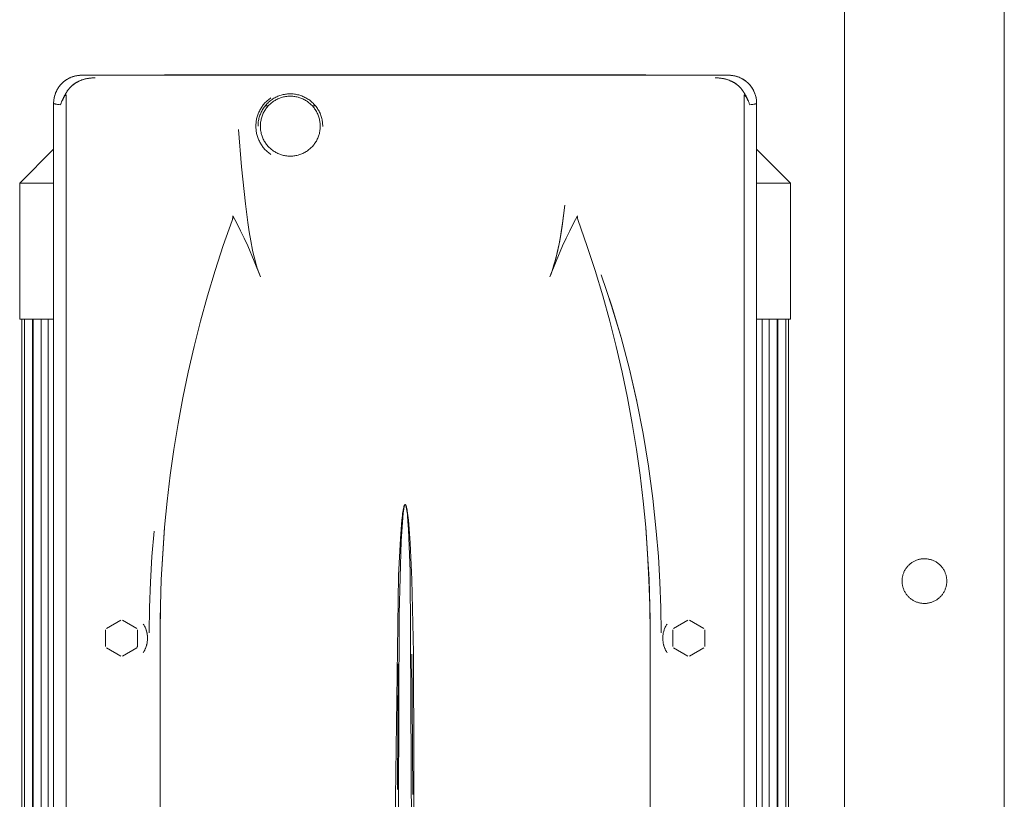
# Model space of a CAD drawing. Units: millimetres. Extents: x -1330 to 1947, y 4732 to 9619.
# Drawn here: x 356 to 603, y 7502 to 7697 of the extents above; entities that cross this region are included whole.
import ezdxf

# ---------------------------------------------------------------- set-up
doc = ezdxf.new("R2010")
doc.units = ezdxf.units.MM
doc.layers.add('Make2D$Visible$Curves$0', color=254, linetype='Continuous', lineweight=0, true_color=0xbebebe)

msp = doc.modelspace()

# ---------------------------------------------------------------- linework, layer by layer
at = {"layer": 'Make2D$Visible$Curves$0'}
for points in [[(602.62, 6891.61), (602.62, 7881.61)], [(562.62, 7406.72), (562.62, 7876.61)], [(392.36, 7683.42), (392.36, 7683.29)], [(512.89, 7683.42), (392.36, 7683.42)], [(512.89, 7683.29), (512.89, 7683.42)], [(371.63, 7683.29), (371.39, 7683.29), (371.14, 7683.28), (370.9, 7683.26), (370.66, 7683.23), (370.42, 7683.19), (370.18, 7683.14), (369.94, 7683.09), (369.7, 7683.02), (369.47, 7682.95), (369.23, 7682.87), (369.01, 7682.78), (368.78, 7682.69), (368.56, 7682.58), (368.34, 7682.47), (368.13, 7682.35), (367.92, 7682.23), (367.71, 7682.09), (367.51, 7681.95), (367.32, 7681.81), (367.13, 7681.65), (366.94, 7681.49), (366.76, 7681.32), (366.59, 7681.15), (366.42, 7680.97), (366.26, 7680.79), (366.11, 7680.6), (365.96, 7680.4), (365.82, 7680.2), (365.69, 7679.99), (365.56, 7679.78), (365.44, 7679.57), (365.33, 7679.35), (365.23, 7679.13), (365.13, 7678.91), (365.05, 7678.68), (364.97, 7678.45), (364.9, 7678.21), (364.83, 7677.97), (364.78, 7677.74), (364.73, 7677.5), (364.69, 7677.25), (364.66, 7677.01), (364.64, 7676.77), (364.63, 7676.52), (364.63, 7676.28)], [(371.63, 7683.29), (371.46, 7683.29), (371.29, 7683.29), (371.11, 7683.27), (370.94, 7683.26), (370.77, 7683.24), (370.6, 7683.22), (370.43, 7683.19), (370.26, 7683.16), (370.09, 7683.12), (369.92, 7683.08), (369.76, 7683.03), (369.59, 7682.99), (369.43, 7682.93), (369.27, 7682.88), (369.11, 7682.82), (368.95, 7682.75), (368.79, 7682.68), (368.63, 7682.61), (368.48, 7682.54), (368.33, 7682.46), (368.18, 7682.38), (368.03, 7682.29), (367.88, 7682.2), (367.74, 7682.11), (367.59, 7682.01), (367.46, 7681.91), (367.32, 7681.8), (367.18, 7681.7), (367.05, 7681.59), (366.92, 7681.47), (366.8, 7681.36), (366.67, 7681.24), (366.55, 7681.11), (366.44, 7680.99), (366.32, 7680.86), (366.21, 7680.73), (366.11, 7680.59), (366, 7680.45), (365.9, 7680.31), (365.81, 7680.17), (365.71, 7680.03), (365.62, 7679.88), (365.54, 7679.73), (365.46, 7679.58), (365.38, 7679.43), (365.3, 7679.27), (365.23, 7679.12), (365.16, 7678.96), (365.1, 7678.8), (365.04, 7678.64), (364.98, 7678.48), (364.93, 7678.31), (364.88, 7678.15), (364.84, 7677.98), (364.8, 7677.81), (364.76, 7677.65), (364.73, 7677.48), (364.7, 7677.31), (364.68, 7677.14), (364.66, 7676.97), (364.64, 7676.79), (364.63, 7676.62), (364.63, 7676.45), (364.63, 7676.28)], [(375.03, 7682.65), (374.75, 7682.65), (374.47, 7682.64), (374.19, 7682.62), (373.91, 7682.59), (373.63, 7682.56), (373.36, 7682.52), (373.08, 7682.47), (372.8, 7682.42), (372.53, 7682.36), (372.26, 7682.29), (371.99, 7682.21), (371.72, 7682.12), (371.46, 7682.02), (371.2, 7681.92), (371.07, 7681.86), (370.94, 7681.8), (370.81, 7681.74), (370.69, 7681.68), (370.56, 7681.61), (370.44, 7681.54), (370.32, 7681.47), (370.2, 7681.4), (370.08, 7681.33), (369.96, 7681.25), (369.84, 7681.17), (369.73, 7681.09), (369.61, 7681), (369.5, 7680.92), (369.39, 7680.83), (369.28, 7680.74), (369.17, 7680.64), (369.07, 7680.55), (368.97, 7680.45), (368.86, 7680.35), (368.77, 7680.25), (368.67, 7680.15), (368.57, 7680.04), (368.48, 7679.94), (368.39, 7679.83), (368.3, 7679.72), (368.21, 7679.6), (368.13, 7679.49), (368.05, 7679.37), (367.97, 7679.25), (367.9, 7679.13), (367.82, 7679.01), (367.75, 7678.89), (367.68, 7678.76), (367.62, 7678.64), (367.56, 7678.51)], [(367.56, 7678.51), (367.62, 7678.63), (367.69, 7678.76), (367.75, 7678.88), (367.82, 7679.01), (367.9, 7679.13), (367.97, 7679.25), (368.05, 7679.37), (368.13, 7679.49), (368.22, 7679.6), (368.31, 7679.72), (368.4, 7679.83), (368.49, 7679.94), (368.58, 7680.05), (368.68, 7680.16), (368.78, 7680.27), (368.89, 7680.37), (368.99, 7680.48), (369.1, 7680.58), (369.21, 7680.67), (369.32, 7680.77), (369.43, 7680.86), (369.55, 7680.95), (369.67, 7681.04), (369.79, 7681.13), (369.91, 7681.21), (370.03, 7681.29), (370.15, 7681.37), (370.28, 7681.45), (370.4, 7681.52), (370.53, 7681.59), (370.66, 7681.66), (370.79, 7681.73), (370.92, 7681.79), (371.05, 7681.85), (371.19, 7681.91), (371.32, 7681.97), (371.59, 7682.07), (371.85, 7682.16), (372.12, 7682.25), (372.39, 7682.32), (372.66, 7682.39), (372.93, 7682.45), (373.2, 7682.5), (373.47, 7682.54), (373.73, 7682.58), (374, 7682.6), (374.26, 7682.62), (374.52, 7682.64), (374.77, 7682.65), (375.03, 7682.65)], [(533.62, 7683.29), (371.63, 7683.29)], [(537.69, 7678.51), (537.63, 7678.64), (537.57, 7678.76), (537.5, 7678.89), (537.43, 7679.01), (537.35, 7679.14), (537.28, 7679.26), (537.2, 7679.37), (537.12, 7679.49), (537.03, 7679.61), (536.95, 7679.72), (536.86, 7679.83), (536.77, 7679.94), (536.68, 7680.05), (536.58, 7680.15), (536.48, 7680.25), (536.38, 7680.35), (536.28, 7680.45), (536.18, 7680.55), (536.07, 7680.65), (535.97, 7680.74), (535.86, 7680.83), (535.75, 7680.92), (535.63, 7681), (535.52, 7681.09), (535.41, 7681.17), (535.29, 7681.25), (535.17, 7681.33), (535.05, 7681.4), (534.93, 7681.48), (534.81, 7681.55), (534.68, 7681.61), (534.56, 7681.68), (534.42, 7681.75), (534.29, 7681.81), (534.15, 7681.87), (534.02, 7681.93), (533.77, 7682.03), (533.52, 7682.12), (533.25, 7682.21), (532.97, 7682.29), (532.71, 7682.36), (532.44, 7682.42), (532.18, 7682.47), (531.9, 7682.52), (531.63, 7682.56), (531.33, 7682.59), (531.08, 7682.62), (530.81, 7682.63), (530.52, 7682.65), (530.22, 7682.65)], [(530.22, 7682.65), (530.48, 7682.65), (530.73, 7682.64), (530.99, 7682.62), (531.25, 7682.6), (531.51, 7682.58), (531.78, 7682.54), (532.05, 7682.5), (532.32, 7682.45), (532.59, 7682.39), (532.86, 7682.32), (533.13, 7682.25), (533.4, 7682.16), (533.66, 7682.07), (533.93, 7681.97), (534.06, 7681.91), (534.2, 7681.85), (534.33, 7681.79), (534.46, 7681.73), (534.59, 7681.66), (534.72, 7681.59), (534.84, 7681.52), (534.97, 7681.45), (535.1, 7681.37), (535.22, 7681.29), (535.34, 7681.21), (535.46, 7681.13), (535.58, 7681.04), (535.7, 7680.95), (535.81, 7680.86), (535.93, 7680.77), (536.04, 7680.67), (536.15, 7680.58), (536.26, 7680.48), (536.36, 7680.37), (536.47, 7680.27), (536.57, 7680.16), (536.67, 7680.05), (536.76, 7679.94), (536.85, 7679.83), (536.94, 7679.72), (537.03, 7679.6), (537.12, 7679.49), (537.2, 7679.37), (537.28, 7679.25), (537.35, 7679.13), (537.43, 7679.01), (537.5, 7678.88), (537.56, 7678.76), (537.63, 7678.63), (537.69, 7678.51)], [(540.62, 7676.28), (540.62, 7676.52), (540.61, 7676.77), (540.59, 7677.01), (540.56, 7677.25), (540.52, 7677.5), (540.47, 7677.74), (540.42, 7677.97), (540.35, 7678.21), (540.28, 7678.45), (540.2, 7678.68), (540.12, 7678.91), (540.02, 7679.13), (539.92, 7679.35), (539.81, 7679.57), (539.69, 7679.78), (539.56, 7679.99), (539.43, 7680.2), (539.29, 7680.4), (539.14, 7680.6), (538.99, 7680.79), (538.83, 7680.97), (538.66, 7681.15), (538.49, 7681.32), (538.31, 7681.49), (538.12, 7681.65), (537.93, 7681.81), (537.74, 7681.95), (537.54, 7682.09), (537.33, 7682.23), (537.12, 7682.35), (536.91, 7682.47), (536.69, 7682.58), (536.47, 7682.69), (536.24, 7682.78), (536.02, 7682.87), (535.78, 7682.95), (535.55, 7683.02), (535.31, 7683.09), (535.07, 7683.14), (534.83, 7683.19), (534.59, 7683.23), (534.35, 7683.26), (534.11, 7683.28), (533.86, 7683.29), (533.62, 7683.29)], [(540.62, 7676.28), (540.62, 7676.45), (540.62, 7676.62), (540.61, 7676.8), (540.59, 7676.97), (540.57, 7677.14), (540.55, 7677.31), (540.52, 7677.48), (540.49, 7677.65), (540.45, 7677.82), (540.41, 7677.99), (540.37, 7678.15), (540.32, 7678.32), (540.27, 7678.48), (540.21, 7678.65), (540.15, 7678.81), (540.08, 7678.97), (540.02, 7679.12), (539.95, 7679.28), (539.87, 7679.43), (539.79, 7679.59), (539.71, 7679.74), (539.62, 7679.89), (539.53, 7680.03), (539.44, 7680.18), (539.34, 7680.32), (539.24, 7680.46), (539.14, 7680.6), (539.03, 7680.73), (538.92, 7680.86), (538.81, 7680.99), (538.69, 7681.12), (538.57, 7681.24), (538.45, 7681.36), (538.32, 7681.48), (538.19, 7681.59), (538.06, 7681.7), (537.93, 7681.81), (537.79, 7681.91), (537.65, 7682.01), (537.51, 7682.11), (537.36, 7682.2), (537.22, 7682.29), (537.07, 7682.38), (536.92, 7682.46), (536.77, 7682.54), (536.61, 7682.61), (536.46, 7682.69), (536.3, 7682.75), (536.14, 7682.82), (535.98, 7682.88), (535.81, 7682.93), (535.65, 7682.99), (535.49, 7683.04), (535.32, 7683.08), (535.15, 7683.12), (534.98, 7683.16), (534.82, 7683.19), (534.65, 7683.22), (534.48, 7683.24), (534.3, 7683.26), (534.13, 7683.27), (533.96, 7683.29), (533.79, 7683.29), (533.62, 7683.29)], [(367.56, 7678.51), (367.36, 7678.19), (367.26, 7678.03), (367.17, 7677.87), (367.08, 7677.71), (367, 7677.54), (366.92, 7677.38), (366.84, 7677.22), (366.77, 7677.06), (366.7, 7676.89), (366.63, 7676.73), (366.57, 7676.57), (366.51, 7676.4), (366.46, 7676.24), (366.41, 7676.07), (366.36, 7675.91)], [(366.37, 7675.91), (366.42, 7676.07), (366.46, 7676.23), (366.52, 7676.38), (366.57, 7676.55), (366.63, 7676.71), (366.7, 7676.87), (366.76, 7677.03), (366.84, 7677.19), (366.91, 7677.36), (366.99, 7677.52), (367.08, 7677.69), (367.17, 7677.85), (367.26, 7678.02), (367.36, 7678.18), (367.56, 7678.51)], [(367.68, 7678.42), (367.66, 7678.43), (367.64, 7678.45), (367.62, 7678.46), (367.6, 7678.48), (367.58, 7678.49), (367.56, 7678.51)], [(431.98, 7670.5), (431.98, 7670.78), (431.97, 7671.06), (431.94, 7671.33), (431.91, 7671.61), (431.87, 7671.89), (431.82, 7672.17), (431.76, 7672.44), (431.69, 7672.71), (431.61, 7672.98), (431.52, 7673.24), (431.42, 7673.51), (431.31, 7673.77), (431.2, 7674.02), (431.07, 7674.27), (430.94, 7674.52), (430.8, 7674.76), (430.65, 7675), (430.49, 7675.23), (430.33, 7675.45), (430.15, 7675.67), (429.97, 7675.89), (429.78, 7676.09), (429.59, 7676.29), (429.38, 7676.49), (429.18, 7676.67), (428.96, 7676.85), (428.74, 7677.03), (428.51, 7677.19), (428.28, 7677.35), (428.04, 7677.49), (427.8, 7677.63), (427.55, 7677.76), (427.3, 7677.89), (427.04, 7678), (426.78, 7678.11), (426.52, 7678.2), (426.25, 7678.29), (425.99, 7678.37), (425.71, 7678.43), (425.44, 7678.49), (425.16, 7678.54), (424.89, 7678.58), (424.61, 7678.61), (424.33, 7678.63), (424.05, 7678.64), (423.77, 7678.64), (423.49, 7678.63), (423.21, 7678.61), (422.93, 7678.59), (422.65, 7678.55), (422.38, 7678.5), (422.1, 7678.44), (421.83, 7678.38), (421.56, 7678.3), (421.29, 7678.22), (421.03, 7678.12), (420.77, 7678.02), (420.51, 7677.91), (420.26, 7677.79), (420.01, 7677.66), (419.77, 7677.52), (419.53, 7677.37), (419.3, 7677.22), (419.07, 7677.06), (418.85, 7676.88), (418.63, 7676.71), (418.42, 7676.52), (418.22, 7676.33), (418.02, 7676.13), (417.83, 7675.92), (417.65, 7675.71), (417.47, 7675.49), (417.31, 7675.27), (417.15, 7675.04), (416.99, 7674.8), (416.85, 7674.56), (416.72, 7674.31), (416.59, 7674.06), (416.47, 7673.81), (416.37, 7673.55), (416.27, 7673.29), (416.18, 7673.03), (416.09, 7672.76), (416.02, 7672.49), (415.96, 7672.21), (415.91, 7671.94), (415.86, 7671.66), (415.83, 7671.38), (415.81, 7671.1), (415.79, 7670.82), (415.79, 7670.54)], [(537.57, 7678.42), (537.59, 7678.43), (537.61, 7678.45), (537.63, 7678.46), (537.65, 7678.48), (537.67, 7678.49), (537.69, 7678.51)], [(538.89, 7675.91), (538.84, 7676.07), (538.79, 7676.24), (538.74, 7676.4), (538.68, 7676.57), (538.62, 7676.73), (538.55, 7676.9), (538.48, 7677.06), (538.41, 7677.22), (538.33, 7677.39), (538.25, 7677.55), (538.17, 7677.71), (538.08, 7677.87), (537.99, 7678.03), (537.89, 7678.19), (537.69, 7678.51)], [(537.69, 7678.51), (537.89, 7678.18), (537.99, 7678.02), (538.08, 7677.85), (538.17, 7677.69), (538.26, 7677.52), (538.34, 7677.36), (538.41, 7677.19), (538.49, 7677.03), (538.55, 7676.87), (538.62, 7676.71), (538.68, 7676.55), (538.73, 7676.38), (538.79, 7676.23), (538.83, 7676.07), (538.88, 7675.91)], [(364.63, 7676.28), (364.63, 7428.31)], [(364.63, 7676.28), (364.63, 7676.28), (364.63, 7676.28), (364.63, 7676.27), (364.63, 7676.27), (364.63, 7676.27), (364.63, 7676.27), (364.63, 7676.27), (364.63, 7676.27), (364.63, 7676.27), (364.63, 7676.26), (364.63, 7676.26), (364.63, 7676.26), (364.63, 7676.26), (364.63, 7676.26), (364.63, 7676.26), (364.63, 7676.25), (364.63, 7676.25), (364.64, 7676.25), (364.64, 7676.25), (364.64, 7676.25), (364.64, 7676.25), (364.64, 7676.25), (364.64, 7676.24), (364.64, 7676.24), (364.64, 7676.24), (364.65, 7676.24), (364.65, 7676.24), (364.65, 7676.23), (364.66, 7676.23), (364.66, 7676.23), (364.66, 7676.22), (364.67, 7676.22), (364.67, 7676.22), (364.68, 7676.22), (364.68, 7676.21), (364.69, 7676.21), (364.69, 7676.21), (364.7, 7676.2), (364.72, 7676.2), (364.73, 7676.19), (364.74, 7676.18), (364.76, 7676.18), (364.77, 7676.17), (364.81, 7676.16), (364.84, 7676.15), (364.88, 7676.14), (364.93, 7676.12), (364.97, 7676.11), (365.08, 7676.09), (365.19, 7676.07), (365.32, 7676.04), (365.62, 7676), (365.97, 7675.95), (366.37, 7675.91)], [(366.36, 7675.91), (365.95, 7675.95), (365.6, 7676), (365.3, 7676.05), (365.17, 7676.07), (365.06, 7676.09), (364.96, 7676.11), (364.91, 7676.13), (364.87, 7676.14), (364.83, 7676.15), (364.8, 7676.16), (364.76, 7676.17), (364.75, 7676.18), (364.74, 7676.18), (364.72, 7676.19), (364.71, 7676.2), (364.7, 7676.2), (364.69, 7676.21), (364.68, 7676.21), (364.68, 7676.21), (364.67, 7676.22), (364.67, 7676.22), (364.66, 7676.22), (364.66, 7676.23), (364.66, 7676.23), (364.65, 7676.23), (364.65, 7676.23), (364.65, 7676.24), (364.65, 7676.24), (364.64, 7676.24), (364.64, 7676.24), (364.64, 7676.24), (364.64, 7676.24), (364.64, 7676.25), (364.64, 7676.25), (364.64, 7676.25), (364.64, 7676.25), (364.63, 7676.25), (364.63, 7676.25), (364.63, 7676.26), (364.63, 7676.26), (364.63, 7676.26), (364.63, 7676.26), (364.63, 7676.26), (364.63, 7676.26), (364.63, 7676.26), (364.63, 7676.27), (364.63, 7676.27), (364.63, 7676.27), (364.63, 7676.27), (364.63, 7676.27), (364.63, 7676.27), (364.63, 7676.27), (364.63, 7676.28), (364.63, 7676.28), (364.63, 7676.28), (364.63, 7676.28), (364.63, 7676.28)], [(366.36, 7675.91), (366.41, 7676.07), (366.47, 7676.23), (366.53, 7676.38), (366.59, 7676.54), (366.66, 7676.7), (366.73, 7676.86), (366.81, 7677.02), (366.89, 7677.17), (366.98, 7677.33), (367.07, 7677.49), (367.16, 7677.64), (367.26, 7677.8), (367.36, 7677.96), (367.46, 7678.11), (367.57, 7678.26), (367.68, 7678.42)], [(367.73, 7678.25), (367.73, 7678.27), (367.73, 7678.28), (367.73, 7678.29), (367.73, 7678.3), (367.73, 7678.31), (367.72, 7678.32), (367.72, 7678.33), (367.72, 7678.34), (367.72, 7678.35), (367.72, 7678.36), (367.72, 7678.36), (367.72, 7678.37), (367.71, 7678.37), (367.71, 7678.37), (367.71, 7678.38), (367.71, 7678.38), (367.71, 7678.38), (367.71, 7678.39), (367.71, 7678.39), (367.71, 7678.39), (367.7, 7678.39), (367.7, 7678.4), (367.7, 7678.4), (367.7, 7678.4), (367.7, 7678.4), (367.7, 7678.4), (367.7, 7678.4), (367.7, 7678.41), (367.69, 7678.41), (367.69, 7678.41), (367.69, 7678.41), (367.69, 7678.41), (367.69, 7678.41), (367.69, 7678.41), (367.69, 7678.41), (367.68, 7678.42), (367.68, 7678.42), (367.68, 7678.42)], [(367.73, 7426.81), (367.73, 7678.25)], [(419.01, 7677.65), (418.79, 7677.5), (418.58, 7677.34), (418.38, 7677.17), (418.18, 7677), (417.99, 7676.83), (417.8, 7676.65), (417.62, 7676.46), (417.44, 7676.27), (417.27, 7676.07), (417.11, 7675.87), (416.95, 7675.66), (416.8, 7675.45), (416.65, 7675.23), (416.52, 7675.01), (416.38, 7674.78), (416.26, 7674.56), (416.14, 7674.32), (416.03, 7674.09), (415.92, 7673.85), (415.83, 7673.61), (415.74, 7673.36), (415.65, 7673.11), (415.58, 7672.86), (415.51, 7672.61), (415.45, 7672.36), (415.4, 7672.1), (415.35, 7671.85), (415.32, 7671.59), (415.29, 7671.33), (415.27, 7671.07), (415.26, 7670.81), (415.25, 7670.54), (415.26, 7670.28), (415.27, 7670.02), (415.29, 7669.76), (415.32, 7669.5), (415.35, 7669.24), (415.4, 7668.99), (415.45, 7668.73), (415.51, 7668.48), (415.58, 7668.22), (415.65, 7667.97), (415.74, 7667.73), (415.83, 7667.48), (415.92, 7667.24), (416.03, 7667), (416.14, 7666.77), (416.26, 7666.53), (416.38, 7666.3), (416.51, 7666.08), (416.65, 7665.86), (416.8, 7665.64), (416.95, 7665.43), (417.11, 7665.22), (417.27, 7665.02), (417.44, 7664.82), (417.62, 7664.63), (417.8, 7664.44), (417.99, 7664.26), (418.18, 7664.09), (418.38, 7663.92), (418.58, 7663.75), (418.79, 7663.59), (419.01, 7663.44)], [(416.37, 7670.54), (416.38, 7670.8), (416.39, 7671.06), (416.42, 7671.32), (416.45, 7671.58), (416.49, 7671.83), (416.54, 7672.09), (416.59, 7672.34), (416.66, 7672.59), (416.73, 7672.84), (416.82, 7673.08), (416.91, 7673.32), (417.01, 7673.56), (417.12, 7673.8), (417.23, 7674.03), (417.36, 7674.26), (417.49, 7674.48), (417.63, 7674.7), (417.78, 7674.91), (417.93, 7675.12), (418.09, 7675.32), (418.26, 7675.52), (418.44, 7675.71), (418.62, 7675.89), (418.81, 7676.07), (419, 7676.24), (419.2, 7676.41), (419.4, 7676.57), (419.61, 7676.72), (419.83, 7676.86), (420.05, 7677), (420.28, 7677.12), (420.5, 7677.24), (420.74, 7677.36), (420.97, 7677.46), (421.22, 7677.56), (421.46, 7677.64), (421.71, 7677.72), (421.95, 7677.79), (422.21, 7677.86), (422.46, 7677.91), (422.71, 7677.95), (422.97, 7677.99), (423.23, 7678.02), (423.49, 7678.03), (423.75, 7678.04), (424, 7678.04), (424.26, 7678.03), (424.52, 7678.02), (424.78, 7677.99), (425.04, 7677.95), (425.29, 7677.91), (425.54, 7677.86), (425.8, 7677.79), (426.04, 7677.72), (426.29, 7677.64), (426.53, 7677.56), (426.78, 7677.46), (427.01, 7677.36), (427.25, 7677.24), (427.47, 7677.12), (427.7, 7677), (427.92, 7676.86), (428.14, 7676.72), (428.35, 7676.57), (428.55, 7676.41), (428.75, 7676.24), (428.94, 7676.07), (429.13, 7675.89), (429.31, 7675.71), (429.49, 7675.52), (429.66, 7675.32), (429.82, 7675.12), (429.97, 7674.91), (430.12, 7674.7), (430.26, 7674.48), (430.39, 7674.26), (430.52, 7674.03), (430.63, 7673.8), (430.74, 7673.56), (430.84, 7673.32), (430.93, 7673.08), (431.02, 7672.84), (431.09, 7672.59), (431.16, 7672.34), (431.21, 7672.09), (431.26, 7671.83), (431.3, 7671.58), (431.33, 7671.32), (431.36, 7671.06), (431.37, 7670.8), (431.37, 7670.54)], [(537.52, 7678.25), (537.52, 7678.27), (537.52, 7678.28), (537.52, 7678.29), (537.52, 7678.3), (537.52, 7678.31), (537.52, 7678.32), (537.53, 7678.33), (537.53, 7678.34), (537.53, 7678.35), (537.53, 7678.35), (537.53, 7678.36), (537.53, 7678.36), (537.53, 7678.37), (537.54, 7678.37), (537.54, 7678.37), (537.54, 7678.38), (537.54, 7678.38), (537.54, 7678.38), (537.54, 7678.39), (537.54, 7678.39), (537.54, 7678.39), (537.55, 7678.39), (537.55, 7678.4), (537.55, 7678.4), (537.55, 7678.4), (537.55, 7678.4), (537.55, 7678.4), (537.55, 7678.4), (537.55, 7678.41), (537.56, 7678.41), (537.56, 7678.41), (537.56, 7678.41), (537.56, 7678.41), (537.56, 7678.41), (537.56, 7678.41), (537.56, 7678.41), (537.56, 7678.41), (537.56, 7678.41), (537.56, 7678.42), (537.57, 7678.42), (537.57, 7678.42), (537.57, 7678.42)], [(537.52, 7678.25), (537.52, 7426.81)], [(537.57, 7678.42), (537.68, 7678.27), (537.79, 7678.11), (537.89, 7677.96), (537.99, 7677.8), (538.09, 7677.65), (538.18, 7677.49), (538.27, 7677.33), (538.36, 7677.18), (538.44, 7677.02), (538.51, 7676.86), (538.59, 7676.7), (538.66, 7676.54), (538.72, 7676.39), (538.78, 7676.23), (538.84, 7676.07), (538.89, 7675.91)], [(538.88, 7675.91), (539.28, 7675.95), (539.63, 7676), (539.93, 7676.04), (540.06, 7676.07), (540.17, 7676.09), (540.28, 7676.11), (540.32, 7676.12), (540.37, 7676.14), (540.41, 7676.15), (540.44, 7676.16), (540.48, 7676.17), (540.49, 7676.18), (540.51, 7676.18), (540.52, 7676.19), (540.53, 7676.2), (540.55, 7676.2), (540.56, 7676.21), (540.56, 7676.21), (540.57, 7676.21), (540.57, 7676.22), (540.58, 7676.22), (540.58, 7676.22), (540.59, 7676.22), (540.59, 7676.23), (540.59, 7676.23), (540.6, 7676.23), (540.6, 7676.24), (540.6, 7676.24), (540.61, 7676.24), (540.61, 7676.24), (540.61, 7676.24), (540.61, 7676.25), (540.61, 7676.25), (540.61, 7676.25), (540.61, 7676.25), (540.61, 7676.25), (540.62, 7676.25), (540.62, 7676.25), (540.62, 7676.26), (540.62, 7676.26), (540.62, 7676.26), (540.62, 7676.26), (540.62, 7676.26), (540.62, 7676.26), (540.62, 7676.27), (540.62, 7676.27), (540.62, 7676.27), (540.62, 7676.27), (540.62, 7676.27), (540.62, 7676.27), (540.62, 7676.27), (540.62, 7676.28), (540.62, 7676.28), (540.62, 7676.28)], [(540.62, 7676.28), (540.62, 7676.28), (540.62, 7676.28), (540.62, 7676.28), (540.62, 7676.28), (540.62, 7676.27), (540.62, 7676.27), (540.62, 7676.27), (540.62, 7676.27), (540.62, 7676.27), (540.62, 7676.27), (540.62, 7676.27), (540.62, 7676.26), (540.62, 7676.26), (540.62, 7676.26), (540.62, 7676.26), (540.62, 7676.26), (540.62, 7676.26), (540.62, 7676.26), (540.62, 7676.25), (540.62, 7676.25), (540.61, 7676.25), (540.61, 7676.25), (540.61, 7676.25), (540.61, 7676.25), (540.61, 7676.24), (540.61, 7676.24), (540.61, 7676.24), (540.61, 7676.24), (540.6, 7676.24), (540.6, 7676.24), (540.6, 7676.23), (540.6, 7676.23), (540.59, 7676.23), (540.59, 7676.23), (540.59, 7676.22), (540.58, 7676.22), (540.58, 7676.22), (540.57, 7676.21), (540.57, 7676.21), (540.56, 7676.21), (540.55, 7676.2), (540.54, 7676.2), (540.53, 7676.19), (540.51, 7676.18), (540.5, 7676.18), (540.49, 7676.17), (540.45, 7676.16), (540.42, 7676.15), (540.38, 7676.14), (540.34, 7676.13), (540.29, 7676.11), (540.19, 7676.09), (540.08, 7676.07), (539.95, 7676.05), (539.65, 7676), (539.3, 7675.95), (538.89, 7675.91)], [(540.62, 7428.31), (540.62, 7676.28)], [(410.92, 7669.7), (411.69, 7660.38), (412.64, 7651.07), (413.21, 7646.43), (413.55, 7644.11), (413.95, 7641.81), (414.41, 7639.52), (414.68, 7638.38), (414.96, 7637.25), (415.28, 7636.12), (415.61, 7635.01), (415.98, 7633.9), (416.38, 7632.8)], [(431.37, 7670.54), (431.37, 7670.29), (431.36, 7670.03), (431.33, 7669.77), (431.3, 7669.51), (431.26, 7669.26), (431.21, 7669), (431.16, 7668.75), (431.09, 7668.5), (431.02, 7668.25), (430.93, 7668.01), (430.84, 7667.76), (430.74, 7667.53), (430.63, 7667.29), (430.52, 7667.06), (430.39, 7666.83), (430.26, 7666.61), (430.12, 7666.39), (429.97, 7666.18), (429.82, 7665.97), (429.66, 7665.77), (429.49, 7665.57), (429.31, 7665.38), (429.13, 7665.2), (428.94, 7665.02), (428.75, 7664.85), (428.55, 7664.68), (428.35, 7664.52), (428.14, 7664.37), (427.92, 7664.23), (427.7, 7664.09), (427.47, 7663.96), (427.25, 7663.84), (427.01, 7663.73), (426.78, 7663.63), (426.53, 7663.53), (426.29, 7663.44), (426.04, 7663.37), (425.8, 7663.29), (425.54, 7663.23), (425.29, 7663.18), (425.04, 7663.14), (424.78, 7663.1), (424.52, 7663.07), (424.26, 7663.05), (424, 7663.05), (423.75, 7663.05), (423.49, 7663.05), (423.23, 7663.07), (422.97, 7663.1), (422.71, 7663.14), (422.46, 7663.18), (422.21, 7663.23), (421.95, 7663.29), (421.71, 7663.37), (421.46, 7663.44), (421.22, 7663.53), (420.97, 7663.63), (420.74, 7663.73), (420.5, 7663.84), (420.28, 7663.96), (420.05, 7664.09), (419.83, 7664.23), (419.61, 7664.37), (419.4, 7664.52), (419.2, 7664.68), (419, 7664.85), (418.81, 7665.02), (418.62, 7665.2), (418.44, 7665.38), (418.26, 7665.57), (418.09, 7665.77), (417.93, 7665.97), (417.78, 7666.18), (417.63, 7666.39), (417.49, 7666.61), (417.36, 7666.83), (417.23, 7667.06), (417.12, 7667.29), (417.01, 7667.53), (416.91, 7667.76), (416.82, 7668.01), (416.73, 7668.25), (416.66, 7668.5), (416.59, 7668.75), (416.54, 7669), (416.49, 7669.26), (416.45, 7669.51), (416.42, 7669.77), (416.39, 7670.03), (416.38, 7670.29), (416.37, 7670.54)], [(488.87, 7632.8), (489.15, 7633.54), (489.4, 7634.29), (489.88, 7635.81), (490.31, 7637.33), (490.69, 7638.87), (490.94, 7639.97), (491.17, 7641.08), (491.57, 7643.29), (491.91, 7645.52), (492.58, 7650.79)], [(488.87, 7632.8), (489.27, 7633.9), (489.64, 7635.01), (489.98, 7636.13), (490.29, 7637.25), (490.57, 7638.38), (490.84, 7639.51), (491.31, 7641.81), (491.69, 7644.04), (492.02, 7646.28), (492.58, 7650.79)], [(409.28, 7646.89), (407.1, 7640.66), (405.06, 7634.39), (403.16, 7628.07), (401.4, 7621.71), (399.79, 7615.34), (398.31, 7608.95), (396.98, 7602.53), (395.78, 7596.07), (394.73, 7589.59), (393.82, 7583.11), (393.04, 7576.6), (392.41, 7570.07), (391.92, 7563.51), (391.58, 7556.96), (391.37, 7550.39), (391.28, 7543.82)], [(409.28, 7646.89), (409.38, 7647.18), (409.43, 7647.33), (409.45, 7647.4), (409.47, 7647.48), (409.48, 7647.55), (409.5, 7647.63), (409.51, 7647.67), (409.51, 7647.7), (409.52, 7647.74), (409.52, 7647.78), (409.52, 7647.8), (409.52, 7647.81), (409.52, 7647.83), (409.52, 7647.85), (409.52, 7647.87), (409.52, 7647.89), (409.52, 7647.91), (409.52, 7647.92), (409.52, 7647.94), (409.51, 7647.95), (409.51, 7647.96), (409.51, 7647.97), (409.51, 7647.98), (409.51, 7647.99), (409.5, 7648), (409.5, 7648.01), (409.5, 7648.02), (409.5, 7648.03), (409.49, 7648.03), (409.49, 7648.04), (409.49, 7648.05), (409.48, 7648.06), (409.48, 7648.07)], [(416.38, 7632.8), (414.85, 7636.7), (413.21, 7640.56), (412.33, 7642.47), (411.42, 7644.36), (410.47, 7646.23), (409.47, 7648.08)], [(495.78, 7648.08), (494.78, 7646.23), (493.83, 7644.36), (492.92, 7642.47), (492.04, 7640.56), (490.4, 7636.7), (488.87, 7632.8)], [(495.78, 7648.08), (495.77, 7648.07), (495.77, 7648.06), (495.76, 7648.05), (495.76, 7648.04), (495.76, 7648.03), (495.75, 7648.03), (495.75, 7648.02), (495.75, 7648.01), (495.75, 7648), (495.74, 7647.99), (495.74, 7647.98), (495.74, 7647.97), (495.74, 7647.96), (495.74, 7647.95), (495.73, 7647.94), (495.73, 7647.92), (495.73, 7647.91), (495.73, 7647.89), (495.73, 7647.86), (495.73, 7647.84), (495.73, 7647.81), (495.73, 7647.79), (495.73, 7647.76), (495.73, 7647.74), (495.74, 7647.7), (495.74, 7647.66), (495.75, 7647.62), (495.76, 7647.58), (495.78, 7647.5), (495.8, 7647.42), (495.83, 7647.29), (495.88, 7647.15), (495.97, 7646.89)], [(513.97, 7543.82), (513.88, 7550.39), (513.67, 7556.96), (513.33, 7563.51), (512.84, 7570.07), (512.21, 7576.6), (511.43, 7583.11), (510.52, 7589.59), (509.47, 7596.07), (508.27, 7602.53), (506.94, 7608.95), (505.46, 7615.34), (503.85, 7621.71), (502.09, 7628.07), (500.19, 7634.39), (498.15, 7640.66), (495.97, 7646.89)], [(501.69, 7633.28), (503.05, 7629.39), (504.33, 7625.48), (506.68, 7617.6), (508.77, 7609.65), (510.6, 7601.62), (512.19, 7593.54), (513.53, 7585.41), (514.63, 7577.25), (515.5, 7569.07)], [(510.6, 7601.63), (508.77, 7609.65), (506.67, 7617.62), (504.32, 7625.51), (503.04, 7629.41), (501.69, 7633.28)], [(455.07, 7428.29), (454.72, 7538.62), (454.29, 7557), (453.88, 7566.18), (453.56, 7570.76), (453.45, 7571.9), (453.32, 7573.05), (453.25, 7573.62), (453.17, 7574.18), (453.12, 7574.47), (453.07, 7574.75), (453.03, 7574.89), (453, 7575.03), (452.96, 7575.17), (452.92, 7575.31), (452.9, 7575.38), (452.87, 7575.44), (452.86, 7575.48), (452.85, 7575.51), (452.83, 7575.54), (452.82, 7575.58), (452.79, 7575.64), (452.78, 7575.65), (452.77, 7575.67), (452.77, 7575.68), (452.76, 7575.69), (452.76, 7575.69), (452.75, 7575.7), (452.75, 7575.71), (452.74, 7575.72), (452.74, 7575.73), (452.73, 7575.73), (452.73, 7575.73), (452.73, 7575.74), (452.72, 7575.74), (452.72, 7575.74), (452.72, 7575.75), (452.71, 7575.75), (452.71, 7575.75), (452.71, 7575.75), (452.7, 7575.76), (452.7, 7575.76), (452.69, 7575.76), (452.69, 7575.77), (452.69, 7575.77), (452.68, 7575.77), (452.68, 7575.77), (452.67, 7575.77), (452.67, 7575.78), (452.67, 7575.78), (452.67, 7575.78), (452.66, 7575.78), (452.66, 7575.78), (452.66, 7575.78), (452.66, 7575.78), (452.65, 7575.78), (452.65, 7575.78), (452.65, 7575.78), (452.65, 7575.78), (452.65, 7575.78), (452.64, 7575.78), (452.64, 7575.78), (452.64, 7575.78), (452.64, 7575.78), (452.63, 7575.78), (452.63, 7575.78), (452.63, 7575.78), (452.63, 7575.78), (452.62, 7575.78), (452.62, 7575.78), (452.62, 7575.78), (452.62, 7575.78), (452.61, 7575.78), (452.61, 7575.78), (452.61, 7575.78), (452.61, 7575.78), (452.61, 7575.78), (452.6, 7575.78), (452.6, 7575.78), (452.6, 7575.78), (452.6, 7575.78), (452.59, 7575.78), (452.59, 7575.78), (452.59, 7575.78), (452.59, 7575.78), (452.59, 7575.78), (452.58, 7575.78), (452.58, 7575.78), (452.58, 7575.78), (452.58, 7575.78), (452.58, 7575.77), (452.57, 7575.77), (452.57, 7575.77), (452.57, 7575.77), (452.56, 7575.77), (452.56, 7575.77), (452.56, 7575.76), (452.55, 7575.76), (452.55, 7575.76), (452.54, 7575.75), (452.54, 7575.75), (452.54, 7575.75), (452.53, 7575.74), (452.53, 7575.74), (452.53, 7575.74), (452.52, 7575.73), (452.52, 7575.73), (452.52, 7575.73), (452.51, 7575.72), (452.51, 7575.72), (452.5, 7575.71), (452.5, 7575.7), (452.49, 7575.69), (452.49, 7575.68), (452.48, 7575.68), (452.48, 7575.67), (452.47, 7575.65), (452.46, 7575.63), (452.44, 7575.59), (452.42, 7575.56), (452.41, 7575.52), (452.39, 7575.49), (452.38, 7575.46), (452.36, 7575.39), (452.33, 7575.32), (452.29, 7575.18), (452.26, 7575.04), (452.22, 7574.9), (452.19, 7574.76), (452.14, 7574.47), (452.09, 7574.19), (452, 7573.61), (451.93, 7573.04), (451.8, 7571.88), (451.6, 7569.58), (451.44, 7567.27), (451, 7558.02), (450.22, 7502.44), (450.18, 7428.29)], [(452.51, 7575.65), (452.51, 7575.64), (452.5, 7575.63), (452.49, 7575.62), (452.49, 7575.61), (452.48, 7575.59), (452.47, 7575.56), (452.46, 7575.53), (452.45, 7575.49), (452.44, 7575.46), (452.43, 7575.43), (452.41, 7575.36), (452.39, 7575.29), (452.36, 7575.15), (452.33, 7575.01), (452.28, 7574.72), (452.19, 7574.15), (452.12, 7573.58), (452.01, 7572.44), (451.92, 7571.29), (451.65, 7566.7), (451.1, 7548.32), (450.67, 7428.81)], [(452.67, 7575.75), (452.67, 7575.75), (452.67, 7575.75), (452.67, 7575.75), (452.67, 7575.75), (452.67, 7575.75), (452.66, 7575.75), (452.66, 7575.75), (452.66, 7575.75), (452.66, 7575.75), (452.66, 7575.76), (452.66, 7575.76), (452.65, 7575.76), (452.65, 7575.76), (452.65, 7575.76), (452.65, 7575.76), (452.65, 7575.76), (452.65, 7575.76), (452.65, 7575.76), (452.65, 7575.76), (452.65, 7575.76), (452.64, 7575.76), (452.64, 7575.76), (452.64, 7575.76), (452.64, 7575.76), (452.64, 7575.76), (452.64, 7575.76), (452.64, 7575.76), (452.64, 7575.76), (452.63, 7575.76), (452.63, 7575.76), (452.63, 7575.76), (452.63, 7575.76), (452.63, 7575.76), (452.62, 7575.76), (452.62, 7575.76), (452.62, 7575.76), (452.62, 7575.76), (452.62, 7575.76), (452.61, 7575.76), (452.61, 7575.75), (452.61, 7575.75), (452.61, 7575.75), (452.61, 7575.75), (452.6, 7575.75), (452.6, 7575.75), (452.6, 7575.75), (452.6, 7575.75), (452.6, 7575.75), (452.59, 7575.75), (452.59, 7575.74), (452.59, 7575.74), (452.58, 7575.74), (452.58, 7575.74), (452.58, 7575.73), (452.57, 7575.73), (452.57, 7575.73), (452.57, 7575.72), (452.56, 7575.72), (452.56, 7575.72), (452.56, 7575.72), (452.55, 7575.71), (452.55, 7575.7), (452.54, 7575.7), (452.54, 7575.69), (452.53, 7575.68), (452.52, 7575.67), (452.52, 7575.66), (452.51, 7575.65)], [(452.51, 7575.65), (452.52, 7575.66), (452.52, 7575.68), (452.53, 7575.69), (452.53, 7575.69), (452.53, 7575.7), (452.54, 7575.7), (452.54, 7575.71), (452.54, 7575.71), (452.55, 7575.72), (452.55, 7575.72), (452.56, 7575.73), (452.56, 7575.73), (452.56, 7575.73), (452.56, 7575.74), (452.57, 7575.74), (452.57, 7575.74), (452.57, 7575.74), (452.57, 7575.74), (452.57, 7575.75), (452.58, 7575.75), (452.58, 7575.75), (452.58, 7575.75), (452.58, 7575.75), (452.58, 7575.75), (452.59, 7575.75), (452.59, 7575.75), (452.59, 7575.76), (452.59, 7575.76), (452.59, 7575.76), (452.6, 7575.76), (452.6, 7575.76), (452.6, 7575.76), (452.6, 7575.76), (452.61, 7575.76), (452.61, 7575.76), (452.61, 7575.76), (452.61, 7575.76), (452.61, 7575.76), (452.61, 7575.76), (452.62, 7575.76), (452.62, 7575.76), (452.62, 7575.76), (452.62, 7575.76), (452.62, 7575.76), (452.62, 7575.76), (452.62, 7575.76), (452.62, 7575.76), (452.63, 7575.76), (452.63, 7575.76), (452.63, 7575.76), (452.63, 7575.76), (452.63, 7575.76), (452.64, 7575.76), (452.64, 7575.76), (452.64, 7575.76), (452.64, 7575.76), (452.65, 7575.76), (452.65, 7575.76), (452.65, 7575.76), (452.65, 7575.76), (452.66, 7575.76), (452.66, 7575.76), (452.66, 7575.75), (452.66, 7575.75), (452.67, 7575.75), (452.67, 7575.75), (452.67, 7575.75), (452.67, 7575.75), (452.67, 7575.75), (452.68, 7575.74), (452.68, 7575.74), (452.68, 7575.74), (452.68, 7575.74), (452.69, 7575.74), (452.69, 7575.74), (452.69, 7575.73), (452.69, 7575.73), (452.69, 7575.73), (452.69, 7575.73), (452.7, 7575.72), (452.7, 7575.72)], [(452.7, 7575.72), (452.71, 7575.71), (452.71, 7575.71), (452.72, 7575.7), (452.72, 7575.69), (452.73, 7575.69), (452.73, 7575.68), (452.74, 7575.67), (452.75, 7575.66), (452.76, 7575.64), (452.76, 7575.63), (452.77, 7575.62), (452.78, 7575.6), (452.78, 7575.59), (452.79, 7575.57), (452.79, 7575.56), (452.8, 7575.55), (452.8, 7575.53), (452.81, 7575.5), (452.82, 7575.47), (452.83, 7575.44), (452.91, 7575.09), (452.99, 7574.68), (453.06, 7574.23), (453.13, 7573.77), (453.18, 7573.29), (453.23, 7572.81), (453.38, 7570.55), (453.45, 7569.51), (453.89, 7559.07), (454.58, 7428.81)], [(388.52, 7543.63), (388.64, 7550), (388.87, 7556.36), (389.24, 7562.72), (389.75, 7569.07)], [(388.52, 7543.63), (388.62, 7549.99), (388.86, 7556.36), (389.24, 7562.77), (389.75, 7569.07)], [(392.4, 7569.94), (391.92, 7563.46), (391.57, 7556.97), (391.31, 7547.1), (391.28, 7543.82)], [(512.85, 7569.94), (513.33, 7563.46), (513.68, 7556.97), (513.94, 7547.1), (513.97, 7543.82)], [(515.5, 7569.07), (516.01, 7562.72), (516.38, 7556.36), (516.62, 7550), (516.73, 7543.63)], [(516.73, 7543.63), (516.63, 7549.99), (516.39, 7556.36), (516.02, 7562.72), (515.5, 7569.07)], [(377.84, 7544.73), (381.41, 7546.79)], [(381.84, 7546.79), (385.41, 7544.73)], [(387.07, 7545.85), (387.18, 7545.66), (387.29, 7545.47), (387.4, 7545.28), (387.5, 7545.08), (387.59, 7544.88), (387.67, 7544.68), (387.75, 7544.48), (387.82, 7544.27), (387.88, 7544.06), (387.94, 7543.84), (387.99, 7543.63)], [(517.83, 7539.35), (517.73, 7539.55), (517.64, 7539.75), (517.56, 7539.96), (517.48, 7540.16), (517.42, 7540.37), (517.35, 7540.58), (517.3, 7540.79), (517.25, 7541.01), (517.21, 7541.23), (517.18, 7541.44), (517.16, 7541.66), (517.14, 7541.88), (517.13, 7542.1), (517.12, 7542.32), (517.13, 7542.54), (517.14, 7542.76), (517.16, 7542.98), (517.19, 7543.2), (517.22, 7543.41), (517.26, 7543.63), (517.31, 7543.84), (517.37, 7544.06), (517.43, 7544.27), (517.5, 7544.48), (517.58, 7544.68), (517.66, 7544.88), (517.75, 7545.08), (517.85, 7545.28), (517.96, 7545.47), (518.07, 7545.66), (518.18, 7545.85)], [(517.26, 7543.63), (517.31, 7543.84), (517.37, 7544.06), (517.43, 7544.27), (517.5, 7544.48), (517.58, 7544.68), (517.66, 7544.88), (517.75, 7545.08), (517.85, 7545.28), (517.96, 7545.47), (518.07, 7545.66), (518.18, 7545.85)], [(519.84, 7544.73), (523.41, 7546.79)], [(523.84, 7546.79), (527.41, 7544.73)], [(377.62, 7540.23), (377.62, 7544.36)], [(385.62, 7544.36), (385.62, 7540.23)], [(387.99, 7543.63), (388.02, 7543.47), (388.05, 7543.31), (388.07, 7543.14), (388.09, 7542.98), (388.1, 7542.81), (388.11, 7542.64), (388.12, 7542.48), (388.12, 7542.31), (388.12, 7542.14), (388.11, 7541.97), (388.1, 7541.81), (388.09, 7541.64), (388.07, 7541.48), (388.05, 7541.31), (388.03, 7541.15), (388, 7540.99), (387.96, 7540.83), (387.92, 7540.67), (387.88, 7540.52), (387.83, 7540.37), (387.79, 7540.21), (387.73, 7540.06), (387.67, 7539.91), (387.61, 7539.76), (387.55, 7539.62), (387.49, 7539.48), (387.42, 7539.34), (387.34, 7539.2), (387.27, 7539.07), (387.19, 7538.93), (387.11, 7538.8), (387.02, 7538.67)], [(387.42, 7545.24), (387.52, 7545.04), (387.61, 7544.83), (387.69, 7544.62), (387.77, 7544.41), (387.84, 7544.2), (387.9, 7543.98), (387.96, 7543.77), (388, 7543.55), (388.04, 7543.32), (388.07, 7543.1), (388.1, 7542.88), (388.12, 7542.65), (388.12, 7542.43), (388.12, 7542.21), (388.12, 7541.98), (388.1, 7541.76), (388.08, 7541.53), (388.05, 7541.31), (388.01, 7541.09), (387.97, 7540.87), (387.91, 7540.65), (387.85, 7540.43), (387.78, 7540.22), (387.71, 7540.01), (387.63, 7539.8), (387.54, 7539.59), (387.44, 7539.39), (387.34, 7539.19)], [(387.99, 7543.63), (388.03, 7543.41), (388.07, 7543.19), (388.09, 7542.97), (388.11, 7542.75), (388.12, 7542.53), (388.13, 7542.31), (388.13, 7542.09), (388.12, 7541.87), (388.1, 7541.65), (388.07, 7541.43), (388.04, 7541.21), (388, 7541)], [(391.28, 7543.82), (391.28, 7428.55)], [(513.97, 7543.82), (513.97, 7428.55)], [(517.25, 7541), (517.21, 7541.21), (517.18, 7541.43), (517.15, 7541.65), (517.13, 7541.87), (517.12, 7542.09), (517.12, 7542.31), (517.13, 7542.53), (517.14, 7542.75), (517.16, 7542.97), (517.18, 7543.19), (517.22, 7543.41), (517.26, 7543.63)], [(518.23, 7538.67), (518.14, 7538.8), (518.06, 7538.93), (517.98, 7539.07), (517.91, 7539.2), (517.83, 7539.34), (517.76, 7539.48), (517.7, 7539.62), (517.64, 7539.76), (517.58, 7539.91), (517.52, 7540.06), (517.46, 7540.21), (517.42, 7540.37), (517.37, 7540.52), (517.33, 7540.67), (517.29, 7540.83), (517.25, 7540.99), (517.22, 7541.15), (517.2, 7541.31), (517.18, 7541.48), (517.16, 7541.64), (517.15, 7541.81), (517.14, 7541.97), (517.13, 7542.14), (517.13, 7542.31), (517.13, 7542.48), (517.14, 7542.64), (517.15, 7542.81), (517.16, 7542.98), (517.18, 7543.14), (517.2, 7543.31), (517.23, 7543.47), (517.26, 7543.63)], [(519.62, 7540.23), (519.62, 7544.36)], [(527.62, 7544.36), (527.62, 7540.23)], [(381.41, 7537.8), (377.84, 7539.86)], [(385.41, 7539.86), (381.84, 7537.8)], [(385.62, 7540.23), (385.56, 7540.11), (385.49, 7539.98), (385.41, 7539.86)], [(454.55, 7503.17), (454.31, 7538.33)], [(523.41, 7537.8), (519.84, 7539.86)], [(527.41, 7539.86), (523.84, 7537.8)], [(450.7, 7504.43), (450.91, 7535.89)]]:
    msp.add_lwpolyline(points, dxfattribs=at)
at = {"layer": 'Make2D$Visible$Curves$0', "color": 126, "true_color": 0x008060}
for points in [[(417.56, 7675.61), (418.34, 7675.61)], [(429.41, 7675.61), (430.2, 7675.61)], [(356.12, 7656.31), (364.63, 7664.81)], [(540.62, 7664.81), (549.12, 7656.31)], [(356.12, 7656.31), (364.63, 7656.31)], [(356.12, 7622.21), (356.12, 7656.31)], [(540.63, 7656.31), (549.12, 7656.31)], [(549.12, 7656.31), (549.12, 7622.21)], [(364.63, 7622.21), (356.12, 7622.21)], [(356.62, 7435.31), (356.62, 7622.21)], [(357.34, 7435.31), (357.34, 7622.21)], [(359.34, 7435.31), (359.34, 7622.21)], [(359.52, 7435.31), (359.52, 7622.21)], [(361.52, 7622.21), (361.52, 7435.31)], [(363.28, 7435.31), (363.28, 7622.21)], [(549.12, 7622.21), (540.63, 7622.21)], [(541.97, 7622.21), (541.97, 7435.31)], [(543.73, 7435.31), (543.73, 7622.21)], [(545.73, 7622.21), (545.73, 7435.31)], [(545.91, 7435.31), (545.91, 7622.21)], [(547.91, 7622.21), (547.91, 7435.31)], [(548.62, 7622.21), (548.62, 7435.31)]]:
    msp.add_lwpolyline(points, dxfattribs=at)
at = {"layer": 'Make2D$Visible$Curves$0'}
msp.add_lwpolyline([(577.02, 7556.61), (577.03, 7556.41), (577.04, 7556.22), (577.06, 7556.03), (577.08, 7555.83), (577.11, 7555.64), (577.15, 7555.45), (577.19, 7555.26), (577.24, 7555.07), (577.3, 7554.89), (577.36, 7554.7), (577.43, 7554.52), (577.5, 7554.34), (577.59, 7554.17), (577.67, 7553.99), (577.77, 7553.82), (577.87, 7553.65), (577.97, 7553.49), (578.08, 7553.33), (578.2, 7553.18), (578.32, 7553.02), (578.45, 7552.88), (578.58, 7552.73), (578.72, 7552.6), (578.86, 7552.46), (579, 7552.33), (579.16, 7552.21), (579.31, 7552.09), (579.47, 7551.98), (579.63, 7551.88), (579.8, 7551.77), (579.97, 7551.68), (580.14, 7551.59), (580.31, 7551.51), (580.49, 7551.43), (580.67, 7551.36), (580.86, 7551.29), (581.04, 7551.24), (581.23, 7551.18), (581.42, 7551.14), (581.61, 7551.1), (581.8, 7551.07), (581.99, 7551.04), (582.19, 7551.02), (582.38, 7551.01), (582.58, 7551.01), (582.77, 7551.01), (582.96, 7551.02), (583.16, 7551.03), (583.35, 7551.05), (583.54, 7551.08), (583.74, 7551.12), (583.93, 7551.16), (584.11, 7551.21), (584.3, 7551.26), (584.48, 7551.33), (584.67, 7551.39), (584.85, 7551.47), (585.02, 7551.55), (585.2, 7551.63), (585.37, 7551.73), (585.54, 7551.82), (585.7, 7551.93), (585.86, 7552.04), (586.02, 7552.15), (586.17, 7552.27), (586.32, 7552.4), (586.46, 7552.53), (586.6, 7552.66), (586.74, 7552.81), (586.87, 7552.95), (586.99, 7553.1), (587.11, 7553.25), (587.22, 7553.41), (587.33, 7553.57), (587.43, 7553.74), (587.53, 7553.91), (587.62, 7554.08), (587.71, 7554.25), (587.78, 7554.43), (587.86, 7554.61), (587.92, 7554.79), (587.98, 7554.98), (588.04, 7555.17), (588.08, 7555.35), (588.12, 7555.54), (588.16, 7555.74), (588.18, 7555.93), (588.2, 7556.12), (588.22, 7556.32), (588.22, 7556.51), (588.22, 7556.7), (588.22, 7556.9), (588.2, 7557.09), (588.18, 7557.29), (588.16, 7557.48), (588.12, 7557.67), (588.08, 7557.86), (588.04, 7558.05), (587.98, 7558.24), (587.92, 7558.42), (587.86, 7558.6), (587.78, 7558.78), (587.71, 7558.96), (587.62, 7559.14), (587.53, 7559.31), (587.43, 7559.48), (587.33, 7559.64), (587.22, 7559.8), (587.11, 7559.96), (586.99, 7560.12), (586.87, 7560.26), (586.74, 7560.41), (586.6, 7560.55), (586.46, 7560.69), (586.32, 7560.82), (586.17, 7560.94), (586.02, 7561.06), (585.86, 7561.18), (585.7, 7561.29), (585.54, 7561.39), (585.37, 7561.49), (585.2, 7561.58), (585.02, 7561.67), (584.85, 7561.75), (584.67, 7561.82), (584.48, 7561.89), (584.3, 7561.95), (584.11, 7562.01), (583.93, 7562.05), (583.74, 7562.1), (583.54, 7562.13), (583.35, 7562.16), (583.16, 7562.18), (582.96, 7562.2), (582.77, 7562.21), (582.58, 7562.21), (582.38, 7562.2), (582.19, 7562.19), (581.99, 7562.17), (581.8, 7562.15), (581.61, 7562.11), (581.42, 7562.08), (581.23, 7562.03), (581.04, 7561.98), (580.86, 7561.92), (580.67, 7561.86), (580.49, 7561.79), (580.31, 7561.71), (580.14, 7561.63), (579.97, 7561.54), (579.8, 7561.44), (579.63, 7561.34), (579.47, 7561.23), (579.31, 7561.12), (579.16, 7561), (579, 7560.88), (578.86, 7560.75), (578.72, 7560.62), (578.58, 7560.48), (578.45, 7560.34), (578.32, 7560.19), (578.2, 7560.04), (578.08, 7559.88), (577.97, 7559.72), (577.87, 7559.56), (577.77, 7559.39), (577.67, 7559.22), (577.59, 7559.05), (577.5, 7558.87), (577.43, 7558.69), (577.36, 7558.51), (577.3, 7558.33), (577.24, 7558.14), (577.19, 7557.95), (577.15, 7557.77), (577.11, 7557.57), (577.08, 7557.38), (577.06, 7557.19), (577.04, 7557), (577.03, 7556.8)], close=True, dxfattribs=at)

doc.saveas('drawing.dxf')
